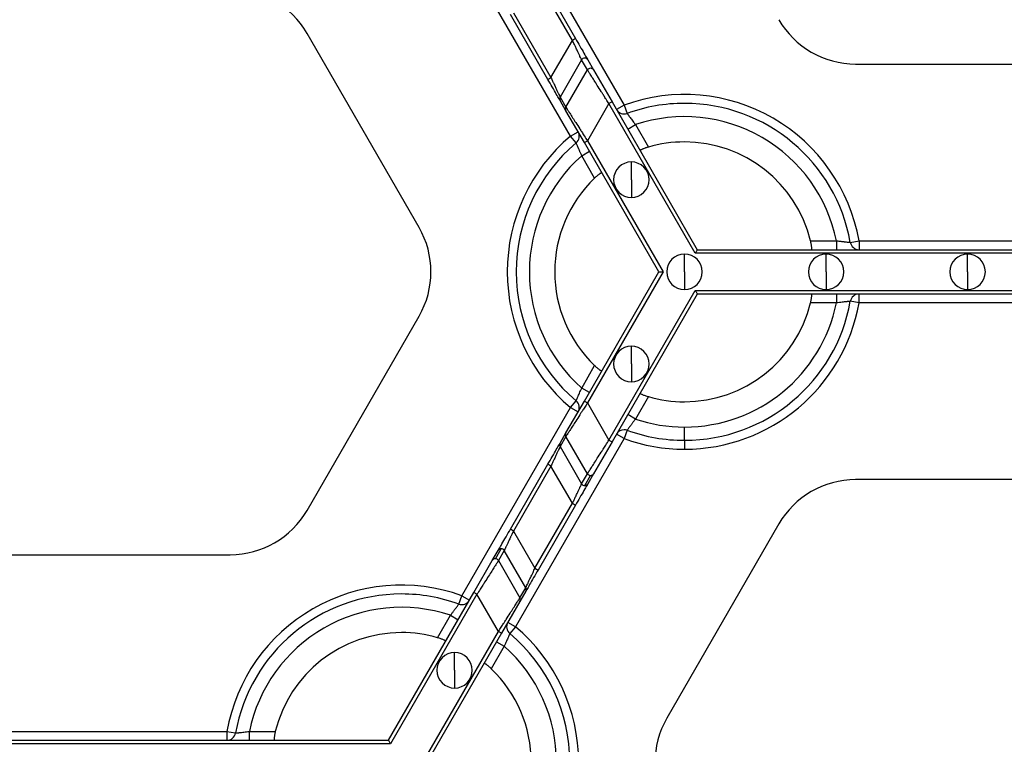
# Model space of a CAD drawing. Units: inches. Extents: x 3 to 81.7, y 1 to 57.5.
# Drawn here: x 22.4 to 25.5, y 48.1 to 50.4 of the extents above; entities that cross this region are included whole.
import ezdxf

# ---------------------------------------------------------------- set-up
doc = ezdxf.new("R2010")
doc.units = ezdxf.units.IN
doc.header["$LTSCALE"] = 5
doc.header["$MEASUREMENT"] = 0
doc.linetypes.add('SLD-Сплошная', pattern=[0])

msp = doc.modelspace()

# ---------------------------------------------------------------- linework, layer by layer
at = {"color": 7, "linetype": 'SLD-Сплошная', "lineweight": 25}
for p, q in [((23.9327827, 50.7189551), (24.2773544, 50.1221394)), ((24.106877, 50.0237142), (23.7623053, 50.6205299)), ((24.1133628, 50.327441), (23.9944879, 50.5333385)), ((24.0042294, 50.5389628), (24.1231044, 50.3330653)), ((24.0354303, 50.2037065), (23.9165553, 50.409604)), ((23.9262969, 50.4152283), (24.0451718, 50.2093308)), ((23.626859, 49.7339722), (23.2713724, 50.3496932)), ((24.1231044, 50.3330653), (24.1133628, 50.327441)), ((24.0451718, 50.2093308), (24.1133628, 50.327441)), ((24.1425475, 50.2656585), (24.0743565, 50.1475483)), ((24.1611088, 50.2335094), (24.1425475, 50.2656585)), ((24.1620173, 50.2656663), (24.1805786, 50.2335171)), ((25.0118265, 50.2523687), (25.7227998, 50.2523687)), ((24.0354303, 50.2037065), (24.0451718, 50.2093308)), ((24.0929178, 50.1153992), (24.1611088, 50.2335094)), ((24.1805786, 50.2335171), (24.2389479, 50.1324185)), ((24.0743565, 50.1475483), (24.0929178, 50.1153992)), ((24.0929045, 50.1041583), (24.0743431, 50.1363074)), ((24.2292063, 50.1267942), (24.1610153, 50.008684)), ((24.2389479, 50.1324185), (24.2292063, 50.1267942)), ((24.5030864, 49.6524199), (24.2292063, 50.1267942)), ((24.2389479, 50.1324185), (24.5095808, 49.6636685)), ((24.2773544, 50.1221394), (24.2530005, 50.1080787)), ((24.2773544, 50.1221394), (24.2869362, 50.0957007)), ((24.1512738, 50.0030597), (24.0929045, 50.1041583)), ((24.2887842, 50.0460994), (24.3131382, 50.0601601)), ((24.3131382, 50.0601601), (24.3542041, 49.9890318)), ((24.106877, 50.0237142), (24.1312309, 50.037775)), ((24.1249827, 50.0021967), (24.106877, 50.0237142)), ((24.1512738, 50.0030597), (24.1610153, 50.008684)), ((24.3878112, 49.5933648), (24.1512738, 50.0030597)), ((24.1610153, 50.008684), (24.4008, 49.5933648)), ((24.1426607, 49.9617349), (24.1670146, 49.9757957)), ((24.1837267, 49.8906066), (24.1426607, 49.9617349)), ((24.300262, 49.8856118), (24.300262, 49.9418548)), ((24.300262, 49.8856118), (24.300262, 49.8293689)), ((24.869042, 49.69179), (24.951174, 49.69179)), ((24.951174, 49.69179), (24.951174, 49.6636685)), ((24.995054, 49.6868687), (25.0227415, 49.69179)), ((25.0227415, 49.69179), (25.0227415, 49.6636685)), ((25.0227415, 49.69179), (25.7118848, 49.69179)), ((24.468991, 49.5933648), (24.468991, 49.6496078)), ((26.2315399, 49.6524199), (24.5030864, 49.6524199)), ((24.5095808, 49.6636685), (26.2250455, 49.6636685)), ((24.9181521, 49.5933648), (24.9181521, 49.6496078)), ((25.3673132, 49.5933648), (25.3673132, 49.6496078)), ((24.1512738, 49.1836699), (24.3878112, 49.5933648)), ((24.4008, 49.5933648), (24.1610153, 49.1780456)), ((24.468991, 49.5933648), (24.468991, 49.5371218)), ((24.9181521, 49.5933648), (24.9181521, 49.5371218)), ((25.3673132, 49.5933648), (25.3673132, 49.5371218)), ((24.2292063, 49.0599354), (24.5030864, 49.5343097)), ((24.5095808, 49.5230611), (24.2389479, 49.0543111)), ((24.5030864, 49.5343097), (26.2315399, 49.5343097)), ((26.2250455, 49.5230611), (24.5095808, 49.5230611)), ((24.951174, 49.5230611), (24.951174, 49.4949396)), ((25.0227415, 49.4949396), (25.0227415, 49.5230611)), ((24.951174, 49.4949396), (24.869042, 49.4949396)), ((25.0227415, 49.4949396), (24.995054, 49.4998609)), ((25.7118848, 49.4949396), (25.0227415, 49.4949396)), ((23.2713724, 48.8370364), (23.626859, 49.4527574)), ((24.300262, 49.3011178), (24.300262, 49.3573607)), ((24.300262, 49.3011178), (24.300262, 49.2448748)), ((24.1426607, 49.2249946), (24.1837267, 49.296123)), ((24.1670146, 49.2109339), (24.1426607, 49.2249946)), ((24.0929045, 49.0825713), (24.1512738, 49.1836699)), ((24.106877, 49.1630154), (24.1249827, 49.1845328)), ((24.1512738, 49.1836699), (24.1610153, 49.1780456)), ((24.1610153, 49.1780456), (24.2292063, 49.0599354)), ((24.3542041, 49.1976978), (24.3131382, 49.1265695)), ((23.7623053, 48.5661997), (24.106877, 49.1630154)), ((24.106877, 49.1630154), (24.1312309, 49.1489546)), ((24.3131382, 49.1265695), (24.2887842, 49.1406302)), ((24.0743431, 49.0504222), (24.0929045, 49.0825713)), ((24.2869362, 49.0910289), (24.2773544, 49.0645902)), ((24.468991, 49.0590566), (24.468991, 49.1012388)), ((24.2773544, 49.0645902), (23.9327827, 48.4677745)), ((24.0929178, 49.0713304), (24.0743565, 49.0391813)), ((24.1611088, 48.9532202), (24.0929178, 49.0713304)), ((24.2389479, 49.0543111), (24.1805786, 48.9532125)), ((24.2292063, 49.0599354), (24.2389479, 49.0543111)), ((24.2773544, 49.0645902), (24.2530005, 49.0786509)), ((24.468991, 49.0590566), (24.468991, 49.0309351)), ((24.0743565, 49.0391813), (24.1425475, 48.921071)), ((23.9165553, 48.7771256), (24.0354303, 48.9830231)), ((24.0451718, 48.9773988), (23.9262969, 48.7715013)), ((24.0451718, 48.9773988), (24.0354303, 48.9830231)), ((24.1133628, 48.8592886), (24.0451718, 48.9773988)), ((24.1425475, 48.921071), (24.1611088, 48.9532202)), ((24.1522757, 48.9154544), (24.170837, 48.9476036)), ((24.1805786, 48.9532125), (24.1620173, 48.9210633)), ((25.7227998, 48.9343609), (25.0118265, 48.9343609)), ((23.9944879, 48.6533911), (24.1133628, 48.8592886)), ((24.1231044, 48.8536643), (24.0042294, 48.6477668)), ((24.1133628, 48.8592886), (24.1231044, 48.8536643)), ((23.9262969, 48.7715013), (23.9165553, 48.7771256)), ((23.9262969, 48.7715013), (23.9944879, 48.6533911)), ((24.7682873, 48.7937535), (24.4128007, 48.1780325)), ((23.8590811, 48.6775774), (23.8776424, 48.7097266)), ((23.8688227, 48.6831863), (23.887384, 48.7153354)), ((23.8971122, 48.7097189), (23.8785509, 48.6775697)), ((23.9653032, 48.5916086), (23.8971122, 48.7097189)), ((22.3168599, 48.696429), (23.0278332, 48.696429)), ((23.8007118, 48.5764788), (23.8590811, 48.6775774)), ((23.8785509, 48.6775697), (23.9467419, 48.5594595)), ((23.9944879, 48.6533911), (24.0042294, 48.6477668)), ((23.9467419, 48.5594595), (23.9653032, 48.5916086)), ((23.5300789, 48.1077288), (23.8007118, 48.5764788)), ((23.8104534, 48.5708545), (23.5365733, 48.0964802)), ((23.7527235, 48.539761), (23.7623053, 48.5661997)), ((23.7623053, 48.5661997), (23.7866592, 48.552139)), ((23.8104534, 48.5708545), (23.8007118, 48.5764788)), ((23.8786444, 48.4527443), (23.8104534, 48.5708545)), ((23.9653166, 48.5803677), (23.9467552, 48.5482186)), ((23.9467552, 48.5482186), (23.8883859, 48.44712)), ((23.6854556, 48.4330921), (23.7265215, 48.5042204)), ((23.7265215, 48.5042204), (23.7508755, 48.4901597)), ((23.9327827, 48.4677745), (23.9084288, 48.4818353)), ((23.9327827, 48.4677745), (23.914677, 48.446257)), ((23.6388597, 48.0374251), (23.8786444, 48.4527443)), ((23.8883859, 48.44712), (23.6518485, 48.0374251)), ((23.8883859, 48.44712), (23.8786444, 48.4527443)), ((23.896999, 48.4057952), (23.855933, 48.3346669)), ((23.8726451, 48.419856), (23.896999, 48.4057952)), ((23.7393977, 48.3296721), (23.7393977, 48.3859151)), ((23.7393977, 48.3296721), (23.7393977, 48.2734292)), ((22.3277749, 48.1358503), (23.0169182, 48.1358503)), ((23.0169182, 48.1358503), (23.0169182, 48.1077288)), ((23.0169182, 48.1358503), (23.0446058, 48.130929)), ((23.0884857, 48.1077288), (23.0884857, 48.1358503)), ((23.0884857, 48.1358503), (23.1706177, 48.1358503)), ((23.5365733, 48.0964802), (21.8081198, 48.0964802)), ((21.8146142, 48.1077288), (23.5300789, 48.1077288))]:
    msp.add_line(p, q, dxfattribs=at)
for centre, radius, start, end in [((23.0278332, 50.2090857), 0.2812148, 30, 90), ((25.0118265, 50.5335836), 0.2812148, 210, 270), ((24.1522846, 50.2600275), 0.0112481, 30.0866012, 149.9587645), ((24.1708459, 50.2278783), 0.0112481, 30.0866012, 149.9587645), ((24.0840658, 50.1419163), 0.0112245, 149.8837443, 209.9801586), ((24.468991, 49.5933648), 0.5624297, 10.0786581, 109.9213419), ((24.1026272, 50.1097672), 0.0112245, 149.8837443, 209.9801586), ((24.468991, 49.5933648), 0.5343082, 90, 109.9213419), ((24.468991, 49.5933648), 0.5343082, 10.0786581, 90), ((24.2773544, 50.1221394), 0.0281215, 210, 289.9213419), ((24.468991, 49.5933648), 0.492126, 11.536959, 108.463041), ((24.468991, 49.5933648), 0.5624297, 130.0786581, 229.9213419), ((24.106877, 50.0237142), 0.0281215, 310.0786581, 30), ((24.468991, 49.5933648), 0.5343082, 130.0786581, 229.9213419), ((24.468991, 49.5933648), 0.411981, 90, 106.1779539), ((24.468991, 49.5933648), 0.411981, 13.8220461, 90), ((24.468991, 49.5933648), 0.492126, 131.536959, 228.463041), ((24.300262, 49.8856118), 0.056243, 90, 270), ((24.300262, 49.8856118), 0.056243, 270, 90), ((24.468991, 49.5933648), 0.411981, 133.8220461, 226.1779539), ((23.3833198, 49.5933648), 0.2812148, 330, 30), ((25.0227415, 49.69179), 0.0281215, 190.0786581, 270), ((24.468991, 49.5933648), 0.056243, 90, 270), ((24.468991, 49.5933648), 0.056243, 270, 90), ((24.9181521, 49.5933648), 0.056243, 90, 270), ((24.9181521, 49.5933648), 0.056243, 270, 90), ((25.3673132, 49.5933648), 0.056243, 90, 270), ((25.3673132, 49.5933648), 0.056243, 270, 90), ((25.0227415, 49.4949396), 0.0281215, 90, 169.9213419), ((24.468991, 49.5933648), 0.5343082, 270, 349.9213419), ((24.468991, 49.5933648), 0.492126, 270, 348.463041), ((24.468991, 49.5933648), 0.411981, 270, 346.1779539), ((24.468991, 49.5933648), 0.5624297, 270, 349.9213419), ((24.300262, 49.3011178), 0.056243, 90, 270), ((24.300262, 49.3011178), 0.056243, 270, 90), ((24.106877, 49.1630154), 0.0281215, 330, 49.9213419), ((24.468991, 49.5933648), 0.411981, 253.8220461, 270), ((24.468991, 49.5933648), 0.492126, 251.536959, 270), ((24.1026272, 49.0769624), 0.0112245, 150.0198414, 210.1162557), ((24.2773544, 49.0645902), 0.0281215, 90, 150), ((24.2773544, 49.0645902), 0.0281215, 70.0786581, 90), ((24.468991, 49.5933648), 0.5343082, 250.0786581, 270), ((24.468991, 49.5933648), 0.5624297, 250.0786581, 270), ((24.0840658, 49.0448133), 0.0112245, 150.0198414, 210.1162557), ((24.170856, 48.9588696), 0.011266, 210.0963905, 269.9036095), ((24.1708598, 48.9588281), 0.0112245, 269.8837443, 329.9801586), ((25.0118265, 48.653146), 0.2812148, 90, 150), ((24.1522946, 48.9267205), 0.011266, 210.0963905, 269.9036095), ((24.1522985, 48.926679), 0.0112245, 269.8837443, 329.9801586), ((23.0278332, 48.9776439), 0.2812148, 270, 330), ((23.8873612, 48.7041109), 0.0112245, 89.8837443, 149.9801586), ((23.8873651, 48.7040694), 0.011266, 30.0963905, 89.9036095), ((23.8687999, 48.6719618), 0.0112245, 89.8837443, 149.9801586), ((23.8688037, 48.6719203), 0.011266, 30.0963905, 89.9036095), ((23.5706688, 48.0374251), 0.5624297, 70.0786581, 169.9213419), ((23.9555939, 48.5859766), 0.0112245, 330.0198414, 30.1162557), ((23.5706688, 48.0374251), 0.5343082, 90, 169.9213419), ((23.5706688, 48.0374251), 0.5343082, 70.0786581, 90), ((23.7623053, 48.5661997), 0.0281215, 250.0786581, 330), ((23.9370326, 48.5538275), 0.0112245, 330.0198414, 30.1162557), ((23.5706688, 48.0374251), 0.492126, 71.536959, 168.463041), ((23.9327827, 48.4677745), 0.0281215, 150, 229.9213419), ((23.5706688, 48.0374251), 0.5624297, 310.0786581, 49.9213419), ((23.5706688, 48.0374251), 0.411981, 90, 166.1779539), ((23.5706688, 48.0374251), 0.411981, 73.8220461, 90), ((23.5706688, 48.0374251), 0.5343082, 310.0786581, 49.9213419), ((23.5706688, 48.0374251), 0.492126, 311.536959, 48.463041), ((23.7393977, 48.3296721), 0.056243, 90, 270), ((23.7393977, 48.3296721), 0.056243, 270, 90), ((23.5706688, 48.0374251), 0.411981, 313.8220461, 46.1779539), ((24.6563399, 48.0374251), 0.2812148, 150, 210), ((23.0169182, 48.1358503), 0.0281215, 270, 349.9213419)]:
    msp.add_arc(centre, radius, start, end, dxfattribs=at)
for points, knots in [([(24.1231044, 50.3330653), (24.1275748, 50.3253223), (24.1323743, 50.3170093), (24.1416835, 50.3008853), (24.1461681, 50.2931178), (24.1536859, 50.2800966), (24.1566971, 50.2748811), (24.1607412, 50.2678765), (24.1617833, 50.2660715), (24.1620173, 50.2656663)], [0, 0, 0, 0, 0.25, 0.25, 0.5, 0.5, 0.75, 0.75, 1, 1, 1, 1]), ([(24.1425475, 50.2656585), (24.1424785, 50.2658053), (24.1423395, 50.2661009), (24.1418263, 50.2671898), (24.1410867, 50.2687535), (24.1397371, 50.2716049), (24.1373603, 50.2766543), (24.1336289, 50.2845281), (24.1290643, 50.2942297), (24.124294, 50.304279), (24.118988, 50.3155862), (24.1154386, 50.3230664), (24.1133628, 50.327441)], [0, 0, 0, 0, 0.0535444266, 0.1078154031, 0.1630123848, 0.2193249882, 0.3393149645, 0.4698668324, 0.5954058678, 0.7391787577, 0.8474626694, 1, 1, 1, 1]), ([(24.0451718, 50.2093308), (24.0460725, 50.2074283), (24.0477775, 50.2038266), (24.0501814, 50.1987589), (24.0522701, 50.1943356), (24.0540468, 50.1905543), (24.0569885, 50.1843019), (24.0608736, 50.1761195), (24.0654375, 50.1664187), (24.0691682, 50.1585465), (24.0716919, 50.1531854), (24.0731901, 50.1500216), (24.0740466, 50.1482075), (24.0742539, 50.1477666), (24.0743565, 50.1475483)], [0, 0, 0, 0, 0.066383117, 0.125675162, 0.177876341, 0.222987494, 0.2610105, 0.404737592, 0.530283552, 0.660792897, 0.780789222, 0.855568297, 0.928484705, 1, 1, 1, 1]), ([(24.2292063, 50.1267942), (24.2276833, 50.1291781), (24.2247509, 50.1337681), (24.2205308, 50.1403594), (24.2166785, 50.1463848), (24.2131983, 50.1518407), (24.2100878, 50.1567284), (24.2073402, 50.1610532), (24.201263, 50.170597), (24.1925099, 50.1842652), (24.1818466, 50.2010249), (24.1731582, 50.2146078), (24.1673011, 50.2238105), (24.1638231, 50.2292506), (24.1618301, 50.2323749), (24.161348, 50.2331331), (24.1611088, 50.2335094)], [0, 0, 0, 0, 0.046623801, 0.089769134, 0.129436053, 0.165624703, 0.198335352, 0.22756844, 0.253324667, 0.394175947, 0.518620592, 0.649864674, 0.772374541, 0.84957928, 0.925362448, 1, 1, 1, 1]), ([(24.0743431, 50.1363074), (24.0741092, 50.1367127), (24.0730671, 50.1385176), (24.0690229, 50.1455223), (24.0660118, 50.1507378), (24.058494, 50.1637589), (24.0540094, 50.1715264), (24.0447002, 50.1876505), (24.0399007, 50.1959635), (24.0354303, 50.2037065)], [0, 0, 0, 0, 0.25, 0.25, 0.5, 0.5, 0.75, 0.75, 1, 1, 1, 1]), ([(24.0929178, 50.1153992), (24.0930131, 50.1152495), (24.0932042, 50.1149492), (24.0938048, 50.1140052), (24.0946385, 50.1126975), (24.0957287, 50.1109901), (24.0970688, 50.1088926), (24.0997929, 50.1046279), (24.1049655, 50.0965), (24.1136554, 50.0829156), (24.1243183, 50.066154), (24.1342668, 50.0506275), (24.1433543, 50.0363198), (24.1514924, 50.023569), (24.1576347, 50.0139682), (24.1610153, 50.008684)], [0, 0, 0, 0, 0.037210734, 0.074673769, 0.112424839, 0.150498862, 0.18892988, 0.227750992, 0.350245734, 0.481500428, 0.605929559, 0.746791629, 0.812272141, 0.896676961, 1, 1, 1, 1]), ([(24.2869362, 50.0957007), (24.2869676, 50.0956573), (24.2870306, 50.0955704), (24.287538, 50.0948669), (24.2883453, 50.0937456), (24.2894771, 50.0921732), (24.2909164, 50.0901756), (24.2926544, 50.0877711), (24.2950201, 50.0845087), (24.2982633, 50.0800934), (24.3025927, 50.0742443), (24.3076152, 50.0674744), (24.3112578, 50.0626503), (24.3131382, 50.0601601)], [0, 0, 0, 0, 0.069959869, 0.140320861, 0.21115245, 0.28252106, 0.354489195, 0.427114712, 0.500450271, 0.612407906, 0.732955666, 0.862151006, 1, 1, 1, 1]), ([(24.1426607, 49.9617349), (24.1420449, 49.9631963), (24.1408323, 49.966074), (24.1390358, 49.9702691), (24.137322, 49.974246), (24.1357061, 49.9779769), (24.134201, 49.9814415), (24.1328138, 49.9846245), (24.1315483, 49.9875169), (24.1298855, 49.991284), (24.1279962, 49.9955028), (24.1262792, 49.9993164), (24.1251855, 50.0017436), (24.12505, 50.0020463), (24.1249827, 50.0021967)], [0, 0, 0, 0, 0.070152837, 0.138139113, 0.203956244, 0.267603875, 0.329084395, 0.388403425, 0.445570276, 0.500598382, 0.628176612, 0.753721329, 0.877545061, 1, 1, 1, 1]), ([(24.3542041, 49.9890318), (24.3530154, 49.9886794), (24.3506443, 49.9879767), (24.3471636, 49.9868461), (24.3432668, 49.9854963), (24.3391316, 49.9839376), (24.3351369, 49.9822616), (24.3319153, 49.9807384), (24.3296332, 49.9794619), (24.3282137, 49.9784463), (24.3281747, 49.978086), (24.3281553, 49.9779068)], [0, 0, 0, 0, 0.083633267, 0.166808468, 0.250910868, 0.376343848, 0.499867159, 0.623738964, 0.749170929, 0.875187337, 1, 1, 1, 1]), ([(24.2063857, 49.9076031), (24.2062943, 49.9076671), (24.2061118, 49.9077951), (24.2053501, 49.9075739), (24.2040672, 49.9069644), (24.2020582, 49.9057652), (24.199138, 49.9037448), (24.195687, 49.9011231), (24.1918441, 49.897969), (24.1877884, 49.8944369), (24.1850781, 49.891881), (24.1837267, 49.8906066)], [0, 0, 0, 0, 0.083341805, 0.166450759, 0.250855786, 0.376060559, 0.499858252, 0.623322163, 0.74900278, 0.874841641, 1, 1, 1, 1]), ([(24.8724319, 49.6636685), (24.8725331, 49.6637156), (24.8727351, 49.6638097), (24.8729245, 49.6645799), (24.8730381, 49.6659957), (24.873004, 49.6683352), (24.8727144, 49.6718743), (24.8721694, 49.6761738), (24.8713593, 49.6810789), (24.8703283, 49.6863573), (24.86947, 49.6899824), (24.869042, 49.69179)], [0, 0, 0, 0, 0.083341805, 0.166450759, 0.250855786, 0.376060559, 0.499858252, 0.623322163, 0.74900278, 0.874841641, 1, 1, 1, 1]), ([(24.951174, 49.69179), (24.9527475, 49.6915926), (24.9558459, 49.6912039), (24.9603772, 49.6906622), (24.9646782, 49.690158), (24.9687172, 49.6896919), (24.9724703, 49.6892631), (24.9759204, 49.6888729), (24.979058, 49.6885227), (24.9831518, 49.6880792), (24.98775, 49.6876059), (24.9919112, 49.687186), (24.9945601, 49.6869197), (24.99489, 49.6868856), (24.995054, 49.6868687)], [0, 0, 0, 0, 0.070152837, 0.138139112, 0.203956244, 0.267603874, 0.329084394, 0.388403425, 0.445570276, 0.500598382, 0.628176611, 0.753721329, 0.877545061, 1, 1, 1, 1]), ([(24.5095808, 49.6636685), (24.5095808, 49.6636685), (24.5089468, 49.6625703), (24.5064106, 49.6581774), (24.5046172, 49.6550712), (24.5030864, 49.6524199)], [0, 0, 0, 0, 0.5, 0.5, 1, 1, 1, 1]), ([(24.3878112, 49.5933648), (24.3878112, 49.5933648), (24.3890793, 49.5933648), (24.3941518, 49.5933648), (24.3977385, 49.5933648), (24.4008, 49.5933648)], [0, 0, 0, 0, 0.5, 0.5, 1, 1, 1, 1]), ([(24.5030864, 49.5343097), (24.5046172, 49.5316584), (24.5064106, 49.5285521), (24.5089468, 49.5241593), (24.5095808, 49.5230611), (24.5095808, 49.5230611)], [0, 0, 0, 0, 0.5, 0.5, 1, 1, 1, 1]), ([(24.869042, 49.4949396), (24.8693313, 49.4961453), (24.8699082, 49.4985501), (24.8706694, 49.5021297), (24.8714488, 49.5061794), (24.8721666, 49.5105399), (24.8727126, 49.5148374), (24.8730042, 49.518389), (24.8730397, 49.5210036), (24.87287, 49.5227407), (24.8725775, 49.5229546), (24.8724319, 49.5230611)], [0, 0, 0, 0, 0.083633267, 0.166808468, 0.250910868, 0.376343848, 0.499867159, 0.623738965, 0.749170929, 0.875187337, 1, 1, 1, 1]), ([(24.995054, 49.4998609), (24.9950007, 49.4998553), (24.9948939, 49.4998443), (24.994031, 49.4997566), (24.9926562, 49.4996181), (24.9907286, 49.4994242), (24.9882791, 49.4991765), (24.9853276, 49.4988736), (24.9813194, 49.498456), (24.9758742, 49.497855), (24.9686439, 49.4970302), (24.9602697, 49.4960655), (24.9542707, 49.4953229), (24.951174, 49.4949396)], [0, 0, 0, 0, 0.069959869, 0.140320862, 0.211152451, 0.28252106, 0.354489195, 0.427114712, 0.500450271, 0.612407907, 0.732955667, 0.862151006, 1, 1, 1, 1]), ([(24.1837267, 49.296123), (24.1846262, 49.2952697), (24.1864204, 49.2935676), (24.1891398, 49.2911186), (24.1922572, 49.2884188), (24.1956747, 49.2856169), (24.1991234, 49.2829953), (24.2020534, 49.280967), (24.2043, 49.2796289), (24.2058892, 49.2789073), (24.2062207, 49.2790537), (24.2063857, 49.2791265)], [0, 0, 0, 0, 0.083633267, 0.166808468, 0.250910868, 0.376343849, 0.499867159, 0.623738964, 0.749170929, 0.875187337, 1, 1, 1, 1]), ([(24.1249827, 49.1845328), (24.1250045, 49.1845817), (24.1250483, 49.1846797), (24.1254039, 49.1854709), (24.1259713, 49.1867307), (24.1267672, 49.188497), (24.1277774, 49.1907423), (24.1289909, 49.1934497), (24.1306333, 49.1971297), (24.1328355, 49.2021459), (24.1357363, 49.2088199), (24.1390879, 49.2165545), (24.1414443, 49.2221211), (24.1426607, 49.2249946)], [0, 0, 0, 0, 0.069959869, 0.140320862, 0.21115245, 0.28252106, 0.354489195, 0.427114712, 0.500450271, 0.612407907, 0.732955666, 0.862151006, 1, 1, 1, 1]), ([(24.3281553, 49.2088228), (24.3281455, 49.2087117), (24.3281259, 49.2084896), (24.3286983, 49.2079405), (24.3298676, 49.2071343), (24.3319107, 49.205994), (24.3351205, 49.2044753), (24.3391165, 49.2027975), (24.3437694, 49.2010465), (24.3488562, 49.1993002), (24.3524247, 49.198231), (24.3542041, 49.1976978)], [0, 0, 0, 0, 0.083341805, 0.166450759, 0.250855786, 0.376060559, 0.499858252, 0.623322163, 0.74900278, 0.874841641, 1, 1, 1, 1]), ([(24.1610153, 49.1780456), (24.1594923, 49.1756617), (24.1565599, 49.1710717), (24.1523398, 49.1644804), (24.1484876, 49.158455), (24.1450073, 49.1529991), (24.1418969, 49.1481114), (24.1391492, 49.1437866), (24.133072, 49.1342428), (24.1243189, 49.1205746), (24.1136557, 49.1038149), (24.1049672, 49.090232), (24.0991101, 49.0810293), (24.0956321, 49.0755893), (24.0936391, 49.072465), (24.093157, 49.0717067), (24.0929178, 49.0713304)], [0, 0, 0, 0, 0.046623801, 0.089769134, 0.129436052, 0.165624703, 0.198335351, 0.22756844, 0.253324667, 0.394175946, 0.518620592, 0.649864673, 0.772374541, 0.849579279, 0.925362448, 1, 1, 1, 1]), ([(24.3131382, 49.1265695), (24.3121805, 49.1253055), (24.3102946, 49.1228165), (24.3075598, 49.1191631), (24.3049727, 49.1156905), (24.3025495, 49.1124256), (24.3003016, 49.1093898), (24.2982387, 49.106597), (24.2963666, 49.1040549), (24.2939356, 49.1007312), (24.2912266, 49.0969857), (24.2887824, 49.0935919), (24.2872273, 49.0914311), (24.2870329, 49.0911625), (24.2869362, 49.0910289)], [0, 0, 0, 0, 0.070152837, 0.138139113, 0.203956245, 0.267603875, 0.329084395, 0.388403425, 0.445570276, 0.500598382, 0.628176612, 0.753721329, 0.877545061, 1, 1, 1, 1]), ([(24.1611088, 48.9532202), (24.161204, 48.9533698), (24.1613952, 48.9536702), (24.1619957, 48.9546142), (24.1628294, 48.9559218), (24.1639197, 48.9576292), (24.1652598, 48.9597267), (24.1679839, 48.9639914), (24.1731564, 48.9721193), (24.1818464, 48.9857038), (24.1925092, 49.0024653), (24.2024578, 49.0179918), (24.2115453, 49.0322995), (24.2196834, 49.0450503), (24.2258257, 49.0546512), (24.2292063, 49.0599354)], [0, 0, 0, 0, 0.0372107335, 0.0746737694, 0.1124248388, 0.1504988622, 0.1889298795, 0.2277509917, 0.350245734, 0.4815004277, 0.6059295598, 0.7467916285, 0.8122721425, 0.896676962, 1, 1, 1, 1]), ([(24.0354303, 48.9830231), (24.0399007, 48.9907661), (24.0447002, 48.9990791), (24.0540094, 49.0152031), (24.058494, 49.0229706), (24.0660118, 49.0359918), (24.0690229, 49.0412073), (24.0730671, 49.048212), (24.0741092, 49.0500169), (24.0743431, 49.0504222)], [0, 0, 0, 0, 0.25, 0.25, 0.5, 0.5, 0.75, 0.75, 1, 1, 1, 1]), ([(24.0743565, 49.0391813), (24.0742875, 49.0390345), (24.0741485, 49.0387389), (24.0736353, 49.03765), (24.0728957, 49.0360863), (24.0715462, 49.0332349), (24.0691694, 49.0281855), (24.0654379, 49.0203117), (24.0608734, 49.0106102), (24.0561031, 49.0005608), (24.050797, 48.9892536), (24.0472476, 48.9817734), (24.0451718, 48.9773988)], [0, 0, 0, 0, 0.053544427, 0.107815403, 0.163012385, 0.219324988, 0.339314965, 0.469866832, 0.595405868, 0.739178758, 0.847462669, 1, 1, 1, 1]), ([(24.1133628, 48.8592886), (24.1142635, 48.861191), (24.1159685, 48.8647928), (24.1183724, 48.8698604), (24.1204611, 48.8742838), (24.1222378, 48.878065), (24.1251795, 48.8843174), (24.1290646, 48.8924998), (24.1336285, 48.9022007), (24.1373592, 48.9100729), (24.1398829, 48.915434), (24.141381, 48.9185978), (24.1422376, 48.9204118), (24.1424449, 48.9208527), (24.1425475, 48.921071)], [0, 0, 0, 0, 0.066383115, 0.12567516, 0.177876338, 0.222987493, 0.2610105, 0.40473759, 0.530283552, 0.660792896, 0.780789222, 0.855568297, 0.928484705, 1, 1, 1, 1]), ([(24.1620173, 48.9210633), (24.1617833, 48.9206581), (24.1607412, 48.9188531), (24.1566971, 48.9118485), (24.1536859, 48.906633), (24.1461681, 48.8936118), (24.1416835, 48.8858443), (24.1323743, 48.8697203), (24.1275748, 48.8614073), (24.1231044, 48.8536643)], [0, 0, 0, 0, 0.25, 0.25, 0.5, 0.5, 0.75, 0.75, 1, 1, 1, 1]), ([(23.8776424, 48.7097266), (23.8778764, 48.7101318), (23.8789185, 48.7119368), (23.8829627, 48.7189414), (23.8859738, 48.7241569), (23.8934916, 48.7371781), (23.8979762, 48.7449456), (23.9072854, 48.7610696), (23.9120849, 48.7693826), (23.9165553, 48.7771256)], [0, 0, 0, 0, 0.25, 0.25, 0.5, 0.5, 0.75, 0.75, 1, 1, 1, 1]), ([(23.9262969, 48.7715013), (23.9253963, 48.7695989), (23.9236912, 48.7659971), (23.9212873, 48.7609295), (23.9191986, 48.7565061), (23.9174219, 48.7527249), (23.9144802, 48.7464725), (23.9105951, 48.7382901), (23.9060312, 48.7285892), (23.9023005, 48.720717), (23.8997768, 48.7153559), (23.8982787, 48.7121921), (23.8974221, 48.7103781), (23.8972148, 48.7099372), (23.8971122, 48.7097189)], [0, 0, 0, 0, 0.066383115, 0.125675161, 0.177876339, 0.222987493, 0.2610105, 0.40473759, 0.530283552, 0.660792896, 0.780789222, 0.855568297, 0.928484705, 1, 1, 1, 1]), ([(23.8785509, 48.6775697), (23.8784557, 48.67742), (23.8782645, 48.6771197), (23.877664, 48.6761757), (23.8768303, 48.6748681), (23.87574, 48.6731607), (23.8743999, 48.6710632), (23.8716758, 48.6667984), (23.8665033, 48.6586706), (23.8578133, 48.6450861), (23.8471505, 48.6283246), (23.8372019, 48.6127981), (23.8281144, 48.5984904), (23.8199763, 48.5857396), (23.813834, 48.5761387), (23.8104534, 48.5708545)], [0, 0, 0, 0, 0.037210733, 0.074673769, 0.112424839, 0.150498862, 0.188929879, 0.227750992, 0.350245734, 0.481500428, 0.605929559, 0.746791629, 0.812272141, 0.89667696, 1, 1, 1, 1]), ([(23.9653032, 48.5916086), (23.9653722, 48.5917554), (23.9655112, 48.5920509), (23.9660244, 48.5931399), (23.966764, 48.5947036), (23.9681136, 48.597555), (23.9704904, 48.6026044), (23.9742218, 48.6104782), (23.9787864, 48.6201797), (23.9835566, 48.6302291), (23.9888627, 48.6415363), (23.9924121, 48.6490164), (23.9944879, 48.6533911)], [0, 0, 0, 0, 0.0535444266, 0.1078154031, 0.1630123848, 0.2193249882, 0.3393149644, 0.4698668324, 0.5954058679, 0.7391787577, 0.84746267, 1, 1, 1, 1]), ([(24.0042294, 48.6477668), (23.999759, 48.6400238), (23.9949595, 48.6317108), (23.9856503, 48.6155868), (23.9811657, 48.6078192), (23.9736479, 48.5947981), (23.9706368, 48.5895826), (23.9665926, 48.5825779), (23.9655505, 48.580773), (23.9653166, 48.5803677)], [0, 0, 0, 0, 0.25, 0.25, 0.5, 0.5, 0.75, 0.75, 1, 1, 1, 1]), ([(23.8786444, 48.4527443), (23.8801674, 48.4551282), (23.8830998, 48.4597181), (23.8873199, 48.4663095), (23.8911721, 48.4723349), (23.8946524, 48.4777908), (23.8977629, 48.4826785), (23.9005105, 48.4870032), (23.9065877, 48.4965471), (23.9153408, 48.5102152), (23.9260041, 48.526975), (23.9346925, 48.5405578), (23.9405496, 48.5497606), (23.9440276, 48.5552006), (23.9460206, 48.5583249), (23.9465027, 48.5590832), (23.9467419, 48.5594595)], [0, 0, 0, 0, 0.046623801, 0.089769134, 0.129436053, 0.165624703, 0.198335352, 0.22756844, 0.253324667, 0.394175947, 0.518620592, 0.649864674, 0.772374541, 0.84957928, 0.925362448, 1, 1, 1, 1]), ([(23.7265215, 48.5042204), (23.7274793, 48.5054844), (23.7293651, 48.5079734), (23.7320999, 48.5116268), (23.734687, 48.5150994), (23.7371102, 48.5183643), (23.7393581, 48.5214001), (23.7414211, 48.5241929), (23.7432931, 48.526735), (23.7457241, 48.5300587), (23.7484331, 48.5338042), (23.7508773, 48.5371979), (23.7524324, 48.5393588), (23.7526268, 48.5396274), (23.7527235, 48.539761)], [0, 0, 0, 0, 0.070152837, 0.138139113, 0.203956245, 0.267603875, 0.329084395, 0.388403425, 0.445570276, 0.500598382, 0.628176612, 0.753721329, 0.877545061, 1, 1, 1, 1]), ([(23.7115044, 48.4219671), (23.7115142, 48.4220782), (23.7115338, 48.4223003), (23.7109614, 48.4228494), (23.7097921, 48.4236556), (23.707749, 48.4247959), (23.7045392, 48.4263146), (23.7005433, 48.4279924), (23.6958903, 48.4297434), (23.6908035, 48.4314897), (23.687235, 48.4325589), (23.6854556, 48.4330921)], [0, 0, 0, 0, 0.0833418048, 0.1664507588, 0.2508557858, 0.3760605591, 0.4998582517, 0.623322163, 0.7490027804, 0.8748416407, 1, 1, 1, 1]), ([(23.914677, 48.446257), (23.9146552, 48.4462082), (23.9146114, 48.4461102), (23.9142559, 48.445319), (23.9136884, 48.4440592), (23.9128926, 48.4422928), (23.9118823, 48.4400476), (23.9106688, 48.4373402), (23.9090264, 48.4336602), (23.9068243, 48.4286439), (23.9039234, 48.42197), (23.9005718, 48.4142354), (23.8982154, 48.4086687), (23.896999, 48.4057952)], [0, 0, 0, 0, 0.069959869, 0.140320862, 0.21115245, 0.28252106, 0.354489195, 0.427114712, 0.500450271, 0.612407907, 0.732955666, 0.862151006, 1, 1, 1, 1]), ([(23.855933, 48.3346669), (23.8550335, 48.3355202), (23.8532393, 48.3372223), (23.8505199, 48.3396713), (23.8474025, 48.3423711), (23.843985, 48.345173), (23.8405363, 48.3477946), (23.8376063, 48.3498229), (23.8353598, 48.351161), (23.8337705, 48.3518826), (23.833439, 48.3517362), (23.833274, 48.3516634)], [0, 0, 0, 0, 0.083633267, 0.166808468, 0.250910868, 0.376343848, 0.499867159, 0.623738964, 0.749170929, 0.875187337, 1, 1, 1, 1]), ([(23.0446058, 48.130929), (23.044659, 48.1309345), (23.0447658, 48.1309456), (23.0456287, 48.1310333), (23.0470035, 48.1311718), (23.0489311, 48.1313657), (23.0513807, 48.1316134), (23.0543321, 48.1319163), (23.0583403, 48.1323338), (23.0637855, 48.1329349), (23.0710158, 48.1337597), (23.07939, 48.1347244), (23.085389, 48.135467), (23.0884857, 48.1358503)], [0, 0, 0, 0, 0.069959869, 0.140320861, 0.21115245, 0.28252106, 0.354489195, 0.427114712, 0.500450271, 0.612407906, 0.732955666, 0.862151006, 1, 1, 1, 1]), ([(23.1706177, 48.1358503), (23.1703284, 48.1346446), (23.1697515, 48.1322398), (23.1689903, 48.1286602), (23.1682109, 48.1246105), (23.1674931, 48.12025), (23.1669472, 48.1159525), (23.1666555, 48.1124009), (23.16662, 48.1097863), (23.1667897, 48.1080491), (23.1670822, 48.1078352), (23.1672278, 48.1077288)], [0, 0, 0, 0, 0.083633267, 0.166808468, 0.250910868, 0.376343848, 0.499867159, 0.623738964, 0.749170929, 0.875187337, 1, 1, 1, 1]), ([(23.5365733, 48.0964802), (23.5350425, 48.0991315), (23.5332492, 48.1022377), (23.5307129, 48.1066306), (23.5300789, 48.1077288), (23.5300789, 48.1077288)], [0, 0, 0, 0, 0.5, 0.5, 1, 1, 1, 1])]:
    msp.add_open_spline(points, degree=3, knots=knots, dxfattribs=at)

doc.saveas('drawing.dxf')
